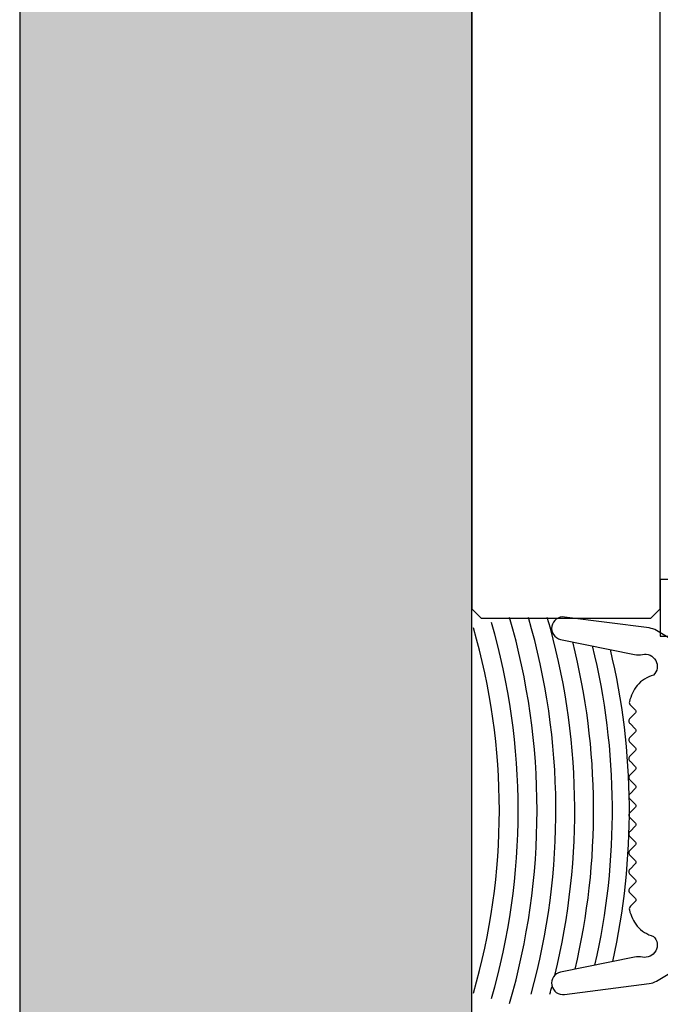
# Model space of a CAD drawing. Units: millimetres. Extents: x 190191 to 758478, y -189629 to 181124.
# Drawn here: x 212365 to 212399, y 70912 to 70964 of the extents above; entities that cross this region are included whole.
import ezdxf

# ---------------------------------------------------------------- set-up
doc = ezdxf.new("R2010")
doc.units = ezdxf.units.MM
doc.layers.add('Glass', color=140, linetype='Continuous', true_color=0x00bfff)
doc.layers.add('Thin', color=191, linetype='Continuous')
doc.layers.add('View', color=9, linetype='Continuous')
doc.layers.add('White', color=7, linetype='Continuous', lineweight=9, true_color=0xffffff)

# ---------------------------------------------------------------- blocks, each defined once
blk = doc.blocks.new('Mullion Traverso AGG')
at = {"layer": 'Thin', "ltscale": 2}
blk.add_lwpolyline([(364381.346, -3041.259), (364359.346, -3041.259), (364359.346, -3044.259), (364381.346, -3044.259), (364381.346, -3041.259)], dxfattribs=at)
at = {"layer": 'Thin'}
for points in [[(364358.994, -3046.328, 0.148052), (364358.11, -3046.876, 0.10437), (364357.707, -3047.736, 0.259318), (364357.761, -3047.923), (364358.026, -3048.189, -0.414214), (364358.026, -3048.33), (364357.739, -3048.618, 0.414214), (364357.739, -3048.901), (364358.026, -3049.189, -0.414214), (364358.026, -3049.33), (364357.739, -3049.618, 0.414214), (364357.739, -3049.901), (364358.026, -3050.189, -0.414214), (364358.026, -3050.33), (364357.739, -3050.618, 0.414214), (364357.739, -3050.901), (364358.026, -3051.189, -0.414214), (364358.026, -3051.33), (364357.739, -3051.618, 0.414214), (364357.739, -3051.901), (364358.026, -3052.189, -0.414214), (364358.026, -3052.33), (364357.739, -3052.618, 0.414214), (364357.739, -3052.901), (364358.026, -3053.189, -0.414214), (364358.026, -3053.33), (364357.739, -3053.618, 0.414214), (364357.739, -3053.901), (364358.026, -3054.189, -0.414214), (364358.026, -3054.33), (364357.739, -3054.618, 0.414214), (364357.739, -3054.901), (364358.026, -3055.189, -0.414214), (364358.026, -3055.33), (364357.739, -3055.618, 0.414214), (364357.739, -3055.901), (364358.026, -3056.189, -0.414214), (364358.026, -3056.33), (364357.739, -3056.618, 0.414214), (364357.739, -3056.901), (364358.026, -3057.189, -0.414214), (364358.026, -3057.33), (364357.739, -3057.618, 0.414214), (364357.739, -3057.901), (364358.026, -3058.189, -0.414214), (364358.026, -3058.33), (364357.761, -3058.596, 0.259318), (364357.707, -3058.783, 0.10437), (364358.11, -3059.643, 0.148052), (364358.994, -3060.19, -0.746705), (364358.393, -3061.292, 0.103554), (364357.984, -3061.289), (364354.058, -3062.091, 0.973008), (364354.266, -3063.272), (364358.759, -3062.694, 0.102152), (364359.142, -3062.562), (364360.038, -3062.03, 0.434046)], [(364360.038, -3044.488), (364359.142, -3043.957, 0.102152), (364358.759, -3043.825), (364354.266, -3043.246, 0.973008), (364354.058, -3044.428), (364357.984, -3045.229, 0.103554), (364358.393, -3045.227, -0.746705), (364358.994, -3046.328)]]:
    blk.add_lwpolyline(points, format="xyb", dxfattribs=at)
for centre, radius, start, end in [((364316.079, -3053.51), 35.727, 343.7943, 16.2057), ((364316.079, -3053.51), 36.727, 343.7943, 16.2057), ((364317.079, -3053.51), 36.727, 344.605, 16.2057), ((364318.079, -3053.51), 36.727, 346.2171, 16.2057), ((364316.079, -3053.51), 34.727, 343.7943, 16.2057), ((364319.079, -3053.51), 36.727, 346.7398, 14.1057), ((364320.079, -3053.51), 36.727, 347.083, 13.7601), ((364320.979, -3053.51), 36.727, 347.3911, 13.45), ((364318.079, -3053.51), 36.727, 344.605, 345.2796)]:
    blk.add_arc(centre, radius, start, end, dxfattribs=at)
blk = doc.blocks.new('*U78')
at = {"layer": 'Glass'}
blk.add_lwpolyline([(57.764, 17.842), (1518.553, 17.842), (1519.053, 17.342), (1519.053, 8.342), (1518.553, 7.842), (57.79, 7.842), (-965.183, 7.842), (-965.683, 8.342), (-965.683, 17.342), (-965.183, 17.842)], close=True, dxfattribs=at)
blk = doc.blocks.new('Facciata doppia altezza')
at = {"layer": 'White', "transparency": 33554687}
h = blk.add_hatch(color=256, dxfattribs=at)
h.dxf.hatch_style = 1
h.paths.add_polyline_path([(405650.201, 338.783), (405626.198, 338.783), (405626.198, 8978.783), (405650.201, 8978.783)])
at = {"layer": 'View'}
blk.add_lwpolyline([(405650.201, 338.783), (405626.198, 338.783), (405626.198, 8978.783), (405650.201, 8978.783)], close=True, dxfattribs=at)
at = {"layer": 'Glass', "rotation": 269.9999925537493}
blk.add_blockref('*U78', (405608.357, 8032.712), dxfattribs=at)
at = {"layer": 'Thin', "color": 11, "true_color": 0xf27172, "xscale": -1}
blk.add_blockref('Mullion Traverso AGG', (769975.546, 9556.96), dxfattribs=at)

msp = doc.modelspace()

# ---------------------------------------------------------------- block references
at = {"layer": 'View', "xscale": -1}
msp.add_blockref('Facciata doppia altezza', (618014.929, 64418.993), dxfattribs=at)

doc.saveas('drawing.dxf')
